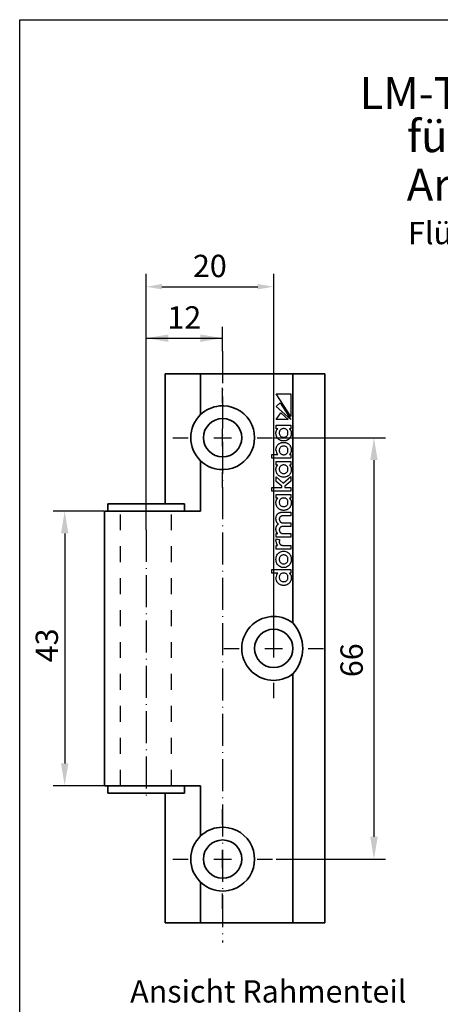
# Model space of a CAD drawing. Units: millimetres. Extents: x 0 to 334, y 0 to 285.
# Drawn here: x 0 to 66, y 131 to 285 of the extents above; entities that cross this region are included whole.
import ezdxf
from ezdxf.enums import TextEntityAlignment as Align

# ---------------------------------------------------------------- set-up
doc = ezdxf.new("R2010")
doc.units = ezdxf.units.MM
doc.header["$LTSCALE"] = 25
for name, pattern in [('AM_DIN_G_W050', [13.75, 9.75, -1.5, 1, -1.5]), ('MITTELLINIE-K', [0.28, 0.2, -0.04, 0, -0.04]), ('VERDECKT', [0.2, 0.1, -0.1])]:
    doc.linetypes.add(name, pattern=pattern)
doc.layers.add('AM_7', color=7, linetype='AM_DIN_G_W050', lineweight=25)
doc.layers.add('AM_VIS', color=2, linetype='Continuous', lineweight=35)
for name, color, linetype in [('Detail-Rahmen', 7, 'Continuous'), ('Deutsch', 4, 'Continuous'), ('DICK', 2, 'Continuous'), ('DUENN', 7, 'Continuous'), ('MITTELLINIE-K', 7, 'MITTELLINIE-K'), ('Schriftfeld', 7, 'Continuous'), ('VERDECKT', 7, 'VERDECKT')]:
    doc.layers.add(name, color=color, linetype=linetype)
doc.layers.add('Mass', color=7, linetype='Continuous', true_color=0xffffff)
doc.styles.add('Arial', font='arial.ttf')
doc.styles.add('Bemassungstext (DORMA)', font='isocpeur.ttf')
doc.styles.add('ISO8', font='iso8')
doc.styles.get("Standard").update_dxf_attribs({"font": 'txt.shx'})
doc.dimstyles.new('DORMA', dxfattribs={"dimtxt": 3.5, "dimasz": 2.5, "dimexe": 2, "dimexo": 0, "dimgap": 1.5, "dimtad": 1, "dimdec": 8, "dimtxsty": 'Bemassungstext (DORMA)', "dimcen": 0.1, "dimclrt": 256, "dimadec": 8, "dimazin": 2, "dimtfac": 1, "dimtdec": 8, "dimtmove": 0, "dimatfit": 3, "dimfxl": 1, "dimtolj": 1, "dimarcsym": 0})
doc.dimstyles.get("Standard").update_dxf_attribs({"dimtxt": 0.18, "dimasz": 0.18, "dimexe": 0.18, "dimexo": 0.0625, "dimgap": 0.09, "dimtad": 0, "dimtih": 1, "dimtoh": 1, "dimdec": 4, "dimzin": 0, "dimdsep": 46, "dimtxsty": 'Standard', "dimcen": 0.09, "dimadec": 0, "dimazin": 0, "dimtfac": 1, "dimtdec": 4, "dimtofl": 0, "dimtmove": 0, "dimatfit": 3, "dimfxl": 1, "dimtolj": 1, "dimtzin": 0, "dimarcsym": 0})

# ---------------------------------------------------------------- blocks, each defined once
blk = doc.blocks.new('*D43')
at = {"layer": 'DEFPOINTS', "color": 0, "transparency": 16777216}
for p in [(31.79, 235.12), (31.79, 233.09), (19.79, 205.1)]:
    blk.add_point(p, dxfattribs=at)
at = {"layer": 'DUENN', "color": 0, "lineweight": -2, "transparency": 16777216}
for p, q in [((19.79, 205.1), (19.79, 236.92)), ((31.79, 233.09), (31.79, 236.92)), ((23.29, 235.12), (28.29, 235.12))]:
    blk.add_line(p, q, dxfattribs=at)
at = {"layer": 'DUENN', "color": 0, "transparency": 16777216}
for points in [[(23.29, 235.7), (23.29, 234.53), (19.79, 235.12)], [(28.29, 235.7), (28.29, 234.53), (31.79, 235.12)]]:
    blk.add_solid(points, dxfattribs=at)
at = {"layer": 'DUENN', "color": 0, "transparency": 16777216, "insert": (25.79, 238.37), "char_height": 3.5, "attachment_point": 5, "style": 'ISO8'}
blk.add_mtext('\\A1;12', dxfattribs=at)
blk = doc.blocks.new('Detail_r')
at = {"layer": 'Detail-Rahmen'}
blk.add_lwpolyline([(0, 0), (0, 285), (197, 285), (197, 0)], close=True, dxfattribs=at)
at = {"layer": 'Deutsch', "style": 'Arial'}
for tag, p in [('ZEICHNUNGSNAME1', (98, 271)), ('ZEICHNUNGSNAME2', (98, 261))]:
    blk.add_attdef(tag, text='', height=5, dxfattribs=at).set_placement(p, align=Align.CENTER)
at = {"layer": 'Schriftfeld', "style": 'Arial'}
blk.add_attdef('ZIELPFAD', (5, 12), '', height=2, rotation=90, dxfattribs=at)
blk.add_attdef('ZEICHNUNGSNUMMER', text='', height=5, dxfattribs=at).set_placement((190, 4), align=Align.RIGHT)
for tag, p in [('MASSSTAB', (30, 4)), ('DATUM', (98, 4))]:
    blk.add_attdef(tag, text='', height=3, dxfattribs=at).set_placement(p, align=Align.CENTER)
blk = doc.blocks.new('*D54')
at = {"layer": 'DEFPOINTS', "color": 0, "transparency": 16777216}
for p in [(39.79, 243.18), (19.79, 208.03), (39.79, 186.53)]:
    blk.add_point(p, dxfattribs=at)
at = {"layer": 'Mass', "color": 0, "lineweight": -2, "transparency": 16777216}
for p, q in [((19.79, 208.03), (19.79, 245.18)), ((39.79, 186.53), (39.79, 245.18)), ((22.29, 243.18), (37.29, 243.18))]:
    blk.add_line(p, q, dxfattribs=at)
at = {"layer": 'Mass', "color": 0, "transparency": 16777216}
for points in [[(22.29, 243.6), (22.29, 242.76), (19.79, 243.18)], [(37.29, 243.6), (37.29, 242.76), (39.79, 243.18)]]:
    blk.add_solid(points, dxfattribs=at)
at = {"layer": 'Mass', "transparency": 16777216, "insert": (29.79, 246.43), "char_height": 3.5, "attachment_point": 5, "style": 'Bemassungstext (DORMA)'}
blk.add_mtext('\\A1;20', dxfattribs=at)

msp = doc.modelspace()

# ---------------------------------------------------------------- linework, layer by layer
at = {"color": 0, "linetype": 'ByBlock'}
for p, q in [((39.78493358, 219.52801173), (57.30145838, 219.52801173)), ((55.50145838, 216.02801173), (55.50145838, 157.02801173)), ((13.19433576, 208.02801173), (5.24759175, 208.02801173)), ((7.04759175, 204.52801173), (7.04759175, 168.52801173)), ((13.19433576, 165.02801173), (5.24759175, 165.02801173)), ((40.19349408, 153.52801173), (57.30145838, 153.52801173))]:
    msp.add_line(p, q, dxfattribs=at)
for points in [[(56.08479172, 216.02801173), (54.91812505, 216.02801173), (55.50145838, 219.52801173)], [(7.63092509, 204.52801173), (6.46425842, 204.52801173), (7.04759175, 208.02801173)], [(7.63092509, 168.52801173), (6.46425842, 168.52801173), (7.04759175, 165.02801173)], [(56.08479172, 157.02801173), (54.91812505, 157.02801173), (55.50145838, 153.52801173)]]:
    msp.add_solid(points, dxfattribs=at)
at = {"layer": 'AM_7'}
for p, q in [((31.79433576, 224.92801173), (31.79433576, 227.32801173)), ((31.79433576, 224.92801173), (31.79433576, 227.32801173)), ((31.79433576, 218.12801173), (31.79433576, 220.92801173)), ((31.79433576, 218.12801173), (31.79433576, 220.92801173)), ((23.99433576, 219.52801173), (26.39433576, 219.52801173)), ((23.99433576, 219.52801173), (26.39433576, 219.52801173)), ((30.39433576, 219.52801173), (33.19433576, 219.52801173)), ((30.39433576, 219.52801173), (33.19433576, 219.52801173)), ((37.19433576, 219.52801173), (39.59433576, 219.52801173)), ((37.19433576, 219.52801173), (39.59433576, 219.52801173)), ((31.79433576, 211.72801173), (31.79433576, 214.12801173)), ((31.79433576, 211.72801173), (31.79433576, 214.12801173)), ((39.79433576, 191.92801173), (39.79433576, 194.32801173)), ((39.79433576, 191.92801173), (39.79433576, 193.32801173)), ((39.79433576, 185.12801173), (39.79433576, 187.92801173)), ((39.79433576, 185.12801173), (39.79433576, 187.92801173)), ((31.99433576, 186.52801173), (34.39433576, 186.52801173)), ((32.99433576, 186.52801173), (34.39433576, 186.52801173)), ((38.39433576, 186.52801173), (41.19433576, 186.52801173)), ((38.39433576, 186.52801173), (41.19433576, 186.52801173)), ((45.19433576, 186.52801173), (47.59433576, 186.52801173)), ((45.19433576, 186.52801173), (46.59433576, 186.52801173)), ((39.79433576, 178.72801173), (39.79433576, 181.12801173)), ((39.79433576, 179.72801173), (39.79433576, 181.12801173)), ((31.79433576, 158.92801173), (31.79433576, 161.32801173)), ((31.79433576, 158.92801173), (31.79433576, 161.32801173)), ((31.79433576, 152.12801173), (31.79433576, 154.92801173)), ((31.79433576, 152.12801173), (31.79433576, 154.92801173)), ((23.99433576, 153.52801173), (26.39433576, 153.52801173)), ((23.99433576, 153.52801173), (26.39433576, 153.52801173)), ((30.39433576, 153.52801173), (33.19433576, 153.52801173)), ((30.39433576, 153.52801173), (33.19433576, 153.52801173)), ((37.19433576, 153.52801173), (39.59433576, 153.52801173)), ((37.19433576, 153.52801173), (39.59433576, 153.52801173)), ((31.79433576, 145.72801173), (31.79433576, 148.12801173)), ((31.79433576, 145.72801173), (31.79433576, 148.12801173))]:
    msp.add_line(p, q, dxfattribs=at)
at = {"layer": 'AM_VIS'}
for p, q in [((22.79433572, 229.52801173), (22.79433572, 209.17801173)), ((22.79433572, 229.52801173), (28.34757357, 229.52801173)), ((28.34757357, 229.52801173), (28.34757357, 223.15014237)), ((31.28346101, 229.52801173), (28.34757357, 229.52801173)), ((42.79433572, 229.52801173), (31.28346101, 229.52801173)), ((42.79433572, 229.52801173), (42.79433572, 190.52801176)), ((47.43800966, 229.52801173), (42.79433572, 229.52801173)), ((47.43800966, 229.52801173), (47.79433572, 229.52801173)), ((47.79433572, 229.52801173), (47.79433572, 143.52801173)), ((28.34757357, 215.90588109), (28.34757357, 208.02801173)), ((13.79433572, 209.17801173), (13.79433572, 208.02801173)), ((13.79433572, 209.17801173), (25.79433572, 209.17801173)), ((25.79433572, 209.17801173), (25.79433572, 208.02801173)), ((13.29433572, 208.02801173), (13.29433572, 165.02801173)), ((13.29433572, 208.02801173), (26.28818915, 208.02801173)), ((28.34757357, 208.02801173), (26.28818915, 208.02801173)), ((42.79433572, 182.5280117), (42.79433572, 143.52801173)), ((26.28818915, 165.02801173), (13.29433572, 165.02801173)), ((13.79433572, 163.87801173), (13.79433572, 165.02801173)), ((25.79433572, 163.87801173), (25.79433572, 165.02801173)), ((26.28818915, 165.02801173), (28.34757357, 165.02801173)), ((28.34757357, 165.02801173), (28.34757357, 157.15014237)), ((25.79433572, 163.87801173), (13.79433572, 163.87801173)), ((22.79433572, 163.87801173), (22.79433572, 143.52801173)), ((28.34757357, 149.90588109), (28.34757357, 143.52801173)), ((28.34757357, 143.52801173), (22.79433572, 143.52801173)), ((28.34757357, 143.52801173), (31.28346101, 143.52801173)), ((31.28346101, 143.52801173), (42.79433572, 143.52801173)), ((42.79433572, 143.52801173), (47.43800966, 143.52801173)), ((47.79433572, 143.52801173), (47.43800966, 143.52801173))]:
    msp.add_line(p, q, dxfattribs=at)
for centre in [(31.79433576, 219.52801173), (39.79433576, 186.52801173), (31.79433576, 153.52801173)]:
    msp.add_circle(centre, 3, dxfattribs=at)
for centre, radius, start, end in [((31.79448255, 219.5276929), 5.00033216, 95.8657274949, 133.5775706679), ((31.79433576, 219.52801173), 5, 264.1355724338, 95.8644275662), ((31.79433576, 219.52801173), 5, 133.5788705967, 226.4211294033), ((31.79448255, 219.52833056), 5.00033216, 226.4224293321, 264.1342725051), ((39.79433576, 186.52801173), 5, 53.1301029504, 306.8698970496), ((31.79448255, 153.5276929), 5.00033216, 95.8657274949, 133.5775706679), ((31.79433576, 153.52801173), 5, 264.1355724338, 95.8644275662), ((31.79433576, 153.52801173), 5, 133.5788705967, 226.4211294033), ((31.79448255, 153.52833056), 5.00033216, 226.4224293321, 264.1342725051)]:
    msp.add_arc(centre, radius, start, end, dxfattribs=at)
msp.add_ellipse((37.84928082, 186.52801173), major_axis=(6.48351647, 0), ratio=0.9539392014, start_param=5.5798849218, end_param=6.9864856926, dxfattribs=at)
at = {"layer": 'DEFPOINTS', "color": 0, "linetype": 'ByBlock'}
for p in [(7.04759175, 165.02801173), (55.50145838, 153.52801173)]:
    msp.add_point(p, dxfattribs=at)
at = {"layer": 'DICK'}
for p, q in [((40.20601366, 226.39131172), (42.49231447, 226.39131172)), ((42.49231447, 222.87233095), (40.20601366, 226.39131172)), ((42.49231447, 226.39131172), (42.49231447, 222.87233095)), ((40.2060152, 224.42894374), (40.79837363, 224.96745387)), ((42.49231753, 222.35737338), (40.2060152, 224.42894374)), ((40.79837363, 224.96745387), (42.49231753, 222.35737338)), ((40.2060152, 222.35738143), (40.89709927, 223.42340181)), ((42.07308436, 222.35738143), (40.2060152, 222.35738143)), ((40.89709927, 223.42340181), (42.07308436, 222.35738143)), ((40.206006, 221.49747055), (42.4923068, 221.49747055)), ((40.20613328, 220.92420199), (40.206006, 221.49747055)), ((40.44498924, 220.92420199), (40.20613328, 220.92420199)), ((42.4923068, 220.92420199), (42.24805902, 220.92420199)), ((42.4923068, 221.49747055), (42.4923068, 220.92420199)), ((39.52166168, 216.90018383), (40.42091778, 216.90018383)), ((39.52166168, 216.32691366), (39.52166168, 216.90018383)), ((42.4923068, 216.32691366), (39.52166168, 216.32691366)), ((42.24805902, 216.90018383), (42.4923068, 216.90018383)), ((42.4923068, 216.90018383), (42.4923068, 216.32691366)), ((40.206006, 215.81823646), (42.4923068, 215.81823646)), ((40.20613328, 215.24496629), (40.206006, 215.81823646)), ((40.44498924, 215.24496629), (40.20613328, 215.24496629)), ((42.4923068, 215.24496629), (42.24805902, 215.24496629)), ((42.4923068, 215.81823646), (42.4923068, 215.24496629)), ((40.20614248, 213.42313329), (41.28519766, 212.4142766)), ((40.20614248, 212.69652444), (40.20614248, 213.42313329)), ((41.28519766, 212.4142766), (42.49231447, 213.42812797)), ((42.49231447, 213.42812797), (42.49231447, 212.70070973)), ((39.52160648, 211.71311263), (41.05224723, 211.71311263)), ((39.52160648, 211.13748189), (39.52160648, 211.71311263)), ((41.05224723, 211.92422486), (40.20614248, 212.69652444)), ((41.05224723, 211.71311263), (41.05224723, 211.92422486)), ((42.49231447, 212.70070973), (41.5532608, 211.9210533)), ((41.5532608, 211.9210533), (41.5532608, 211.71311263)), ((41.5532608, 211.71311263), (42.49231447, 211.71311263)), ((42.49231447, 211.71311263), (42.49231447, 211.13748189)), ((42.49231447, 211.13748189), (39.52160648, 211.13748189)), ((40.20601366, 210.62880469), (42.49231447, 210.62880469)), ((40.20614248, 210.05546855), (40.20601366, 210.62880469)), ((40.44499844, 210.05546855), (40.20614248, 210.05546855)), ((42.49231447, 210.05546855), (42.24806669, 210.05546855)), ((42.49231447, 210.62880469), (42.49231447, 210.05546855)), ((41.06340349, 207.85492307), (42.4923022, 207.85492307)), ((42.4923022, 207.27929234), (41.2236887, 207.27929234)), ((42.4923022, 207.85492307), (42.4923022, 207.27929234)), ((42.4923022, 205.61482724), (41.2236887, 205.61482724)), ((41.22831069, 206.190392), (42.4923022, 206.190392)), ((42.4923022, 206.190392), (42.4923022, 205.61482724)), ((40.20475312, 203.69181168), (40.74293123, 203.55581761)), ((40.20613021, 204.52120254), (40.42033659, 204.52120254)), ((40.20613021, 203.95036374), (40.20613021, 204.52120254)), ((42.4923022, 203.95036374), (40.20613021, 203.95036374)), ((41.22831069, 204.52592689), (42.4923022, 204.52592689)), ((42.4923022, 204.52592689), (42.4923022, 203.95036374)), ((40.20616395, 202.66183218), (40.40079051, 202.66183218)), ((40.20616395, 202.09362428), (40.20616395, 202.66183218)), ((42.49233594, 202.09362428), (40.20616395, 202.09362428)), ((41.23765281, 202.66669009), (42.49233594, 202.66669009)), ((42.49233594, 202.66669009), (42.49233594, 202.09362428)), ((39.52173529, 198.87084074), (42.49231447, 198.87084074)), ((39.52173529, 198.29770654), (39.52173529, 198.87084074)), ((40.42484203, 198.29770654), (39.52173529, 198.29770654)), ((42.49231447, 198.29770654), (42.24806669, 198.29770654)), ((42.49231447, 198.87084074), (42.49231447, 198.29770654))]:
    msp.add_line(p, q, dxfattribs=at)
at = {"layer": 'DICK', "flags": 128}
for points in [[(40.14797723, 220.21975367), (40.14855659, 220.26087611), (40.15028512, 220.30077784), (40.15314376, 220.33953517), (40.1571182, 220.37707179), (40.16218936, 220.4135403), (40.16834294, 220.44886439), (40.17555987, 220.48312037), (40.18382585, 220.51630824), (40.19312417, 220.54842799), (40.20343577, 220.57963221), (40.21474635, 220.60976832), (40.22703683, 220.6389889), (40.2402929, 220.66729396), (40.2544955, 220.69468348), (40.26963031, 220.72115748), (40.28567826, 220.74679225), (40.30262506, 220.77166407), (40.320454, 220.79562037), (40.33914601, 220.81889003), (40.3586868, 220.84132045), (40.37905728, 220.86306422), (40.40024316, 220.88412135), (40.42222535, 220.90449183), (40.44498956, 220.92417567)], [(42.03314578, 220.28086512), (42.02737844, 220.37768214), (42.01045072, 220.4689297), (41.98291337, 220.55407374), (41.9453243, 220.63265651), (41.89823901, 220.70399134), (41.84220826, 220.7675442), (41.77779233, 220.82285731), (41.70554196, 220.86939662), (41.62601506, 220.90647548), (41.53976476, 220.93363612), (41.44734656, 220.95034449), (41.349316, 220.95606654), (41.25122821, 220.95034449), (41.15875995, 220.93363612), (41.07246911, 220.90647548), (40.99290883, 220.86939662), (40.92063462, 220.82285731), (40.85619962, 220.7675442), (40.80015695, 220.70399134), (40.75305974, 220.63265651), (40.7154659, 220.55407374), (40.68792617, 220.4689297), (40.67099607, 220.37768214), (40.6652311, 220.28086512)], [(42.24805867, 220.92417567), (42.27171218, 220.90418666), (42.29449069, 220.88358729), (42.31638229, 220.86230128), (42.33737504, 220.84040492), (42.35745704, 220.81774562), (42.37661635, 220.79432338), (42.39484107, 220.77021449), (42.41212165, 220.74534266), (42.42844617, 220.7196316), (42.44380033, 220.69308131), (42.45817458, 220.66569178), (42.47155702, 220.63746302), (42.48393571, 220.60824244), (42.49529874, 220.57810634), (42.50563418, 220.5470547), (42.51493251, 220.51501124), (42.52317941, 220.48189967), (42.53036534, 220.44779628), (42.5364784, 220.41262477), (42.54150426, 220.37630885), (42.54543578, 220.33892482), (42.54825627, 220.30039637), (42.54995858, 220.26064723), (42.5505284, 220.21975367)], [(41.349316, 219.01781886), (41.26460349, 219.02048915), (41.18179834, 219.02842372), (41.10104835, 219.04139369), (41.0225085, 219.05932277), (40.94632661, 219.08198207), (40.87265527, 219.1092953), (40.80164706, 219.14110988), (40.73344981, 219.17719691), (40.66821372, 219.21748011), (40.60609376, 219.2618069), (40.54724013, 219.30994838), (40.49180066, 219.36182826), (40.43993032, 219.41729396), (40.39177692, 219.47619288), (40.34749305, 219.53837245), (40.3072313, 219.60360377), (40.2711395, 219.67181056), (40.23936784, 219.74291652), (40.21207368, 219.81661647), (40.18940007, 219.89275782), (40.17150437, 219.97134059), (40.1585344, 220.05213588), (40.15064036, 220.1349911), (40.14797723, 220.21975367)], [(40.6652311, 220.28086512), (40.67099607, 220.18404811), (40.68792617, 220.09280055), (40.7154659, 220.00765651), (40.75305974, 219.92915004), (40.80015695, 219.8578152), (40.85619962, 219.79418605), (40.92063462, 219.73887294), (40.99290883, 219.69240992), (41.07246911, 219.65525477), (41.15875995, 219.62809413), (41.25122821, 219.61138575), (41.349316, 219.60566371), (41.44734656, 219.61138575), (41.53976476, 219.62809413), (41.62601506, 219.65525477), (41.70554196, 219.69240992), (41.77779233, 219.73887294), (41.84220826, 219.79418605), (41.89823901, 219.8578152), (41.9453243, 219.92915004), (41.98291337, 220.00765651), (42.01045072, 220.09280055), (42.02737844, 220.18404811), (42.03314578, 220.28086512)], [(42.5505284, 220.21975367), (42.54786288, 220.1349911), (42.53996884, 220.05213588), (42.52699887, 219.97134059), (42.50910079, 219.89283412), (42.48642718, 219.81661647), (42.45912826, 219.74291652), (42.4273566, 219.67181056), (42.39126479, 219.60360377), (42.35100066, 219.53837245), (42.3067168, 219.47619288), (42.25856578, 219.41729396), (42.20669543, 219.36182826), (42.15126073, 219.30994838), (42.09240949, 219.2618069), (42.0302943, 219.21748011), (41.96506536, 219.17719691), (41.89687526, 219.14110988), (41.82587659, 219.1092953), (41.75221717, 219.08198207), (41.67604959, 219.05932277), (41.59752404, 219.04139369), (41.51679313, 219.02842372), (41.43400704, 219.02048915), (41.349316, 219.01781886)], [(40.14797723, 217.60233729), (40.15064036, 217.68709987), (40.1585344, 217.76995509), (40.17150437, 217.85075038), (40.18940007, 217.92933314), (40.21207368, 218.00555079), (40.23936784, 218.07925074), (40.2711395, 218.15028041), (40.3072313, 218.21848719), (40.34749305, 218.28379481), (40.39177692, 218.34589808), (40.43993032, 218.40479701), (40.49180066, 218.46026271), (40.54724013, 218.51214259), (40.60609376, 218.56036036), (40.66821372, 218.60461085), (40.73344981, 218.64489405), (40.80164706, 218.68105738), (40.87265527, 218.71279567), (40.94632661, 218.7401089), (41.0225085, 218.7627682), (41.10104835, 218.78069728), (41.18179834, 218.79366725), (41.26460349, 218.80160182), (41.349316, 218.80427211)], [(42.03314578, 217.54122584), (42.02737844, 217.63804286), (42.01045072, 217.72929042), (41.98291337, 217.81443446), (41.9453243, 217.89301722), (41.89823901, 217.96435206), (41.84220826, 218.02790492), (41.77779233, 218.08329432), (41.70554196, 218.12975734), (41.62601506, 218.16683619), (41.53976476, 218.19407313), (41.44734656, 218.21078151), (41.349316, 218.21642726), (41.25122821, 218.21078151), (41.15875995, 218.19407313), (41.07246911, 218.16683619), (40.99290883, 218.12975734), (40.92063462, 218.08329432), (40.85619962, 218.02790492), (40.80015695, 217.96435206), (40.75305974, 217.89301722), (40.7154659, 217.81443446), (40.68792617, 217.72929042), (40.67099607, 217.63804286), (40.6652311, 217.54122584)], [(40.6652311, 217.54122584), (40.67099607, 217.44440883), (40.68792617, 217.35316127), (40.7154659, 217.26801722), (40.75305974, 217.18943446), (40.80015695, 217.11809962), (40.85619962, 217.05454676), (40.92063462, 216.99915736), (40.99290883, 216.95269435), (41.07246911, 216.9155392), (41.15875995, 216.88837855), (41.25122821, 216.87167018), (41.349316, 216.86594813), (41.44734656, 216.87167018), (41.53976476, 216.88837855), (41.62601506, 216.9155392), (41.70554196, 216.95269435), (41.77779233, 216.99915736), (41.84220826, 217.05454676), (41.89823901, 217.11809962), (41.9453243, 217.18943446), (41.98291337, 217.26801722), (42.01045072, 217.35316127), (42.02737844, 217.44440883), (42.03314578, 217.54122584)], [(41.349316, 218.80427211), (41.43400704, 218.80160182), (41.51679313, 218.79366725), (41.59752404, 218.78069728), (41.67604959, 218.7627682), (41.75221717, 218.7401089), (41.82587659, 218.71279567), (41.89687526, 218.68105738), (41.96506536, 218.64489405), (42.0302943, 218.60461085), (42.09240949, 218.56036036), (42.15126073, 218.51214259), (42.20669543, 218.46026271), (42.25856578, 218.40479701), (42.3067168, 218.34589808), (42.35100066, 218.28379481), (42.39126479, 218.21848719), (42.4273566, 218.15028041), (42.45912826, 218.07925074), (42.48642718, 218.00555079), (42.50910079, 217.92933314), (42.52699887, 217.85075038), (42.53996884, 217.76995509), (42.54786288, 217.68709987), (42.5505284, 217.60233729)], [(42.5505284, 217.60233729), (42.55009925, 217.56930201), (42.54879033, 217.53619044), (42.54657304, 217.50315516), (42.54341161, 217.47019618), (42.53927981, 217.43738978), (42.53414428, 217.40473597), (42.52797162, 217.37223475), (42.520738, 217.33996241), (42.51241481, 217.30799525), (42.50297343, 217.27640956), (42.49238765, 217.24512904), (42.48062408, 217.21430629), (42.46766364, 217.183865), (42.45352542, 217.15411036), (42.43820226, 217.12496608), (42.42168462, 217.09650843), (42.40395581, 217.06873744), (42.38500392, 217.04172938), (42.36485278, 217.01556056), (42.34360969, 216.99045985), (42.32129848, 216.96635096), (42.29792869, 216.9432339), (42.27351224, 216.92118495), (42.24805867, 216.90020411)], [(40.14797723, 214.54043238), (40.14855659, 214.58155482), (40.15028512, 214.62145655), (40.15314376, 214.66013759), (40.1571182, 214.6977505), (40.16218936, 214.73414271), (40.16834294, 214.7695431), (40.17555987, 214.80372279), (40.18382585, 214.83698695), (40.19312417, 214.8691067), (40.20343577, 214.90023463), (40.21474635, 214.93044703), (40.22703683, 214.95966761), (40.2402929, 214.98797267), (40.2544955, 215.01536219), (40.26963031, 215.04183619), (40.28567826, 215.06747096), (40.30262506, 215.09234279), (40.320454, 215.11629908), (40.33914601, 215.13956874), (40.3586868, 215.16207545), (40.37905728, 215.18381923), (40.40024316, 215.20487635), (40.42222535, 215.22524684), (40.44498956, 215.24493068)], [(41.349316, 213.33849757), (41.26460349, 213.34116786), (41.18179834, 213.34902613), (41.10105073, 213.36199611), (41.0225085, 213.37992518), (40.94632899, 213.40266078), (40.87265765, 213.42997401), (40.80164706, 213.46171229), (40.73344981, 213.49787562), (40.66821611, 213.53815883), (40.60609614, 213.58248561), (40.54724013, 213.63062709), (40.49180305, 213.68250697), (40.43993032, 213.73804896), (40.39177692, 213.79687159), (40.34749543, 213.85905116), (40.3072313, 213.92435878), (40.2711395, 213.99256556), (40.23937022, 214.06359523), (40.21207368, 214.13729518), (40.18940007, 214.21351283), (40.17150437, 214.29209559), (40.1585344, 214.37289088), (40.15064036, 214.45566981), (40.14797723, 214.54043238)], [(42.03314578, 214.60154384), (42.02737844, 214.69836085), (42.01045072, 214.78960841), (41.98291337, 214.87475245), (41.9453243, 214.95333522), (41.89823901, 215.02467006), (41.84220826, 215.08822291), (41.77779233, 215.14353602), (41.70554196, 215.19007533), (41.62601506, 215.22715419), (41.53976476, 215.25431483), (41.44734656, 215.2710995), (41.349316, 215.27674525), (41.25122821, 215.2710995), (41.15875995, 215.25431483), (41.07246911, 215.22715419), (40.99290883, 215.19007533), (40.92063462, 215.14353602), (40.85619962, 215.08822291), (40.80015695, 215.02467006), (40.75305974, 214.95333522), (40.7154659, 214.87475245), (40.68792617, 214.78960841), (40.67099607, 214.69836085), (40.6652311, 214.60154384)], [(40.6652311, 214.60154384), (40.67099607, 214.50480311), (40.68792617, 214.41355555), (40.7154659, 214.32841151), (40.75305974, 214.24982875), (40.80015695, 214.17849391), (40.85619962, 214.11494105), (40.92063462, 214.05962794), (40.99290883, 214.01308863), (41.07246911, 213.97600978), (41.15875995, 213.94877284), (41.25122821, 213.93206447), (41.349316, 213.92641871), (41.44734656, 213.93206447), (41.53976476, 213.94877284), (41.62601506, 213.97600978), (41.70554196, 214.01308863), (41.77779233, 214.05962794), (41.84220826, 214.11494105), (41.89823901, 214.17849391), (41.9453243, 214.24982875), (41.98291337, 214.32841151), (42.01045072, 214.41355555), (42.02737844, 214.50480311), (42.03314578, 214.60154384)], [(42.5505284, 214.54043238), (42.54786288, 214.45566981), (42.53996884, 214.37289088), (42.52699887, 214.29209559), (42.50910079, 214.21351283), (42.48642718, 214.13729518), (42.45912826, 214.06359523), (42.4273566, 213.99256556), (42.39126479, 213.92435878), (42.35100066, 213.85905116), (42.3067168, 213.79687159), (42.25856578, 213.73804896), (42.20669543, 213.68250697), (42.15126073, 213.63062709), (42.09240949, 213.58248561), (42.0302943, 213.53815883), (41.96506536, 213.49787562), (41.89687526, 213.46171229), (41.82587659, 213.42997401), (41.75221717, 213.40266078), (41.67604959, 213.37992518), (41.59752404, 213.36199611), (41.51679313, 213.34902613), (41.43400704, 213.34116786), (41.349316, 213.33849757)], [(42.24805867, 215.24493068), (42.27171218, 215.22494166), (42.29449069, 215.204266), (42.31638229, 215.18297999), (42.33737504, 215.16108363), (42.35745704, 215.13842433), (42.37661635, 215.11500209), (42.39484107, 215.0908932), (42.41212165, 215.06594508), (42.42844617, 215.04023402), (42.44380033, 215.01368373), (42.45817458, 214.9862942), (42.47155702, 214.95806544), (42.48393571, 214.92884486), (42.49529874, 214.89870875), (42.50563418, 214.86765712), (42.51493251, 214.83561366), (42.52317941, 214.80250209), (42.53036534, 214.76839869), (42.5364784, 214.73322718), (42.54150426, 214.69698756), (42.54543578, 214.65960353), (42.54825627, 214.62099879), (42.54995858, 214.58132594), (42.5505284, 214.54043238)], [(40.14798677, 209.35099452), (40.14856612, 209.39211696), (40.15029227, 209.43201869), (40.1531533, 209.47077601), (40.15712535, 209.50831263), (40.1621989, 209.54478114), (40.16835248, 209.58010524), (40.17556941, 209.61436122), (40.18383538, 209.64754908), (40.19313371, 209.67966884), (40.20344531, 209.71087306), (40.2147535, 209.74100917), (40.22704398, 209.77022975), (40.24030006, 209.7985348), (40.25450503, 209.82592433), (40.26963746, 209.85239833), (40.2856878, 209.87803309), (40.30263459, 209.90290492), (40.32046115, 209.92686122), (40.33915555, 209.95013087), (40.35869395, 209.97256129), (40.37906682, 209.99438136), (40.40025031, 210.01536219), (40.42223489, 210.03573268), (40.44499909, 210.05549281)], [(42.03315293, 209.41210597), (42.02738797, 209.50892299), (42.01045787, 209.60017054), (41.98292291, 209.68531459), (41.94533383, 209.76389735), (41.89824617, 209.83523219), (41.8422178, 209.89878505), (41.77779948, 209.95409816), (41.7055515, 210.00063746), (41.6260246, 210.03771632), (41.53977429, 210.06495326), (41.4473561, 210.08166163), (41.34932553, 210.08730738), (41.25124967, 210.08166163), (41.15879094, 210.06495326), (41.07250487, 210.03771632), (40.99294698, 210.00063746), (40.92067039, 209.95409816), (40.85623061, 209.89878505), (40.80018317, 209.83523219), (40.75308358, 209.76389735), (40.71548259, 209.68531459), (40.68793809, 209.60017054), (40.6710056, 209.50892299), (40.66523826, 209.41210597)], [(42.24806583, 210.05549281), (42.27172172, 210.0355038), (42.29449784, 210.01482814), (42.31638944, 209.99354213), (42.33738219, 209.97164576), (42.35746419, 209.94898646), (42.37662351, 209.92564051), (42.39485061, 209.90153163), (42.4121288, 209.87658351), (42.42845332, 209.85087245), (42.44380748, 209.82439845), (42.45818174, 209.79700892), (42.47156417, 209.76870387), (42.48394286, 209.73955958), (42.49530589, 209.70942347), (42.50564372, 209.67829554), (42.51493966, 209.64625209), (42.52318894, 209.61314051), (42.5303725, 209.57903712), (42.53648555, 209.54386561), (42.54151141, 209.50754969), (42.54544294, 209.47016566), (42.54826343, 209.43163722), (42.54996574, 209.39188807), (42.55053556, 209.35099452)], [(41.34932553, 208.1490597), (41.26461303, 208.15172999), (41.18180787, 208.15958827), (41.10105788, 208.17255824), (41.02251803, 208.19048732), (40.94633615, 208.21322291), (40.87266481, 208.24053614), (40.80165422, 208.27227443), (40.73345697, 208.30843776), (40.66822326, 208.34872096), (40.6061033, 208.39297145), (40.54724729, 208.44118922), (40.4918102, 208.4930691), (40.43993985, 208.5485348), (40.39178645, 208.60743373), (40.34750259, 208.66961329), (40.30723846, 208.73484462), (40.27114665, 208.8031277), (40.23937738, 208.87415736), (40.21208083, 208.94785731), (40.18940961, 209.02407496), (40.17151391, 209.10265773), (40.15854394, 209.18337672), (40.1506499, 209.26623195), (40.14798677, 209.35099452)], [(40.66523826, 209.41210597), (40.6710056, 209.31536525), (40.68793809, 209.22411769), (40.71548259, 209.13897364), (40.75308358, 209.06039088), (40.80018317, 208.98905604), (40.85623061, 208.92550319), (40.92067039, 208.87019008), (40.99294698, 208.82365077), (41.07250487, 208.78657191), (41.15879094, 208.75933497), (41.25124967, 208.7426266), (41.34932553, 208.73698085), (41.4473561, 208.7426266), (41.53977429, 208.75933497), (41.6260246, 208.78657191), (41.7055515, 208.82365077), (41.77779948, 208.87019008), (41.8422178, 208.92550319), (41.89824617, 208.98905604), (41.94533383, 209.06039088), (41.98292291, 209.13897364), (42.01045787, 209.22411769), (42.02738797, 209.31536525), (42.03315293, 209.41210597)], [(42.55053556, 209.35099452), (42.54787004, 209.26623195), (42.539976, 209.18337672), (42.52700603, 209.10265773), (42.50910794, 209.02407496), (42.48643434, 208.94785731), (42.45913541, 208.87415736), (42.42736613, 208.8031277), (42.39127195, 208.73484462), (42.35100782, 208.66961329), (42.30672633, 208.60743373), (42.25857293, 208.5485348), (42.20670497, 208.4930691), (42.15126788, 208.44118922), (42.09241664, 208.39297145), (42.03030145, 208.34872096), (41.96507489, 208.30843776), (41.8968848, 208.27227443), (41.82588374, 208.24053614), (41.75222432, 208.21322291), (41.67605674, 208.19048732), (41.59753358, 208.17255824), (41.51680028, 208.15958827), (41.43401658, 208.15172999), (41.34932553, 208.1490597)], [(40.14797008, 206.87304347), (40.14991557, 206.94437831), (40.15569007, 207.0138058), (40.1651982, 207.08124965), (40.17834937, 207.14648097), (40.19505059, 207.20957606), (40.21520888, 207.27038234), (40.23873126, 207.32867091), (40.26552474, 207.38451808), (40.29549634, 207.43777125), (40.32855546, 207.48827784), (40.36460673, 207.53596156), (40.40355718, 207.58074611), (40.44531619, 207.62255519), (40.48978841, 207.66123622), (40.53688323, 207.69663661), (40.58650767, 207.72883265), (40.63856876, 207.75759547), (40.69297111, 207.78277247), (40.74962413, 207.80443995), (40.80843722, 207.82236903), (40.86931264, 207.83640712), (40.93216216, 207.84663051), (40.99689042, 207.85281031), (41.06340444, 207.85494655)], [(40.52092349, 206.01717799), (40.48379457, 206.04548304), (40.44909989, 206.07516139), (40.41676557, 206.10613673), (40.3867129, 206.13825648), (40.35886561, 206.17152064), (40.33314979, 206.20570033), (40.30948674, 206.24079554), (40.28780257, 206.2766537), (40.26802337, 206.3131985), (40.25006806, 206.35035365), (40.23386514, 206.38796656), (40.21933591, 206.42588466), (40.20640647, 206.46410792), (40.19499814, 206.50256007), (40.18503701, 206.54101222), (40.17644679, 206.57938807), (40.16915357, 206.61768763), (40.16307866, 206.65575831), (40.15814578, 206.69337123), (40.15427863, 206.73067897), (40.15140569, 206.76730006), (40.14944589, 206.8033871), (40.1483277, 206.8386349), (40.14797008, 206.87304347)], [(41.22368848, 207.27930873), (41.1876539, 207.27862208), (41.15156209, 207.27648585), (41.1155585, 207.27290004), (41.07979333, 207.26755946), (41.0444144, 207.26046412), (41.00957191, 207.25146144), (40.97541129, 207.24032252), (40.9421066, 207.22712367), (40.90997731, 207.21171229), (40.87920701, 207.19408839), (40.84993398, 207.17402308), (40.82229411, 207.15159266), (40.79658782, 207.12687343), (40.77330386, 207.10017054), (40.75244462, 207.0717129), (40.73399102, 207.0415005), (40.71792161, 207.00968593), (40.70434367, 206.97657435), (40.69323337, 206.94262355), (40.68445241, 206.9079098), (40.67786967, 206.872662), (40.67335164, 206.83703273), (40.67074811, 206.80125087), (40.66991126, 206.76531642)], [(40.66991126, 206.76531642), (40.67081487, 206.72961085), (40.67353284, 206.69390529), (40.67808425, 206.65850489), (40.68448817, 206.62340968), (40.6927613, 206.58884852), (40.70291793, 206.55482142), (40.71498191, 206.52155726), (40.72896516, 206.48913234), (40.74488675, 206.45769923), (40.76276576, 206.42741053), (40.78261888, 206.39826625), (40.80446279, 206.37057155), (40.82831657, 206.34432643), (40.8541969, 206.31975978), (40.88212049, 206.29687159), (40.91210639, 206.27589076), (40.94417131, 206.25689357), (40.97833192, 206.2400326), (41.01460731, 206.22538417), (41.05301416, 206.21310084), (41.09357154, 206.20333522), (41.13629377, 206.19623988), (41.18120229, 206.19189113), (41.22831142, 206.19036525)], [(40.14797008, 205.20846217), (40.14855182, 205.24706691), (40.15031135, 205.28567164), (40.15327489, 205.32412379), (40.15747106, 205.36249965), (40.16292131, 205.40064662), (40.16965425, 205.438641), (40.17769372, 205.47640651), (40.18705165, 205.51379054), (40.19774711, 205.5507931), (40.20979917, 205.5874142), (40.22322452, 205.62350123), (40.23804223, 205.65905421), (40.25426423, 205.69407313), (40.27185952, 205.72832911), (40.29082811, 205.76174586), (40.31116998, 205.79439967), (40.33289229, 205.82613795), (40.35599506, 205.85688441), (40.3804425, 205.88671534), (40.40613448, 205.91524928), (40.43304717, 205.94263881), (40.46116149, 205.96880763), (40.49045837, 205.99367946), (40.52092349, 206.01717799)], [(40.42033708, 204.52120631), (40.39335763, 204.54676478), (40.36813056, 204.57308619), (40.34460818, 204.60009425), (40.3227309, 204.62763636), (40.30244624, 204.65578883), (40.28369939, 204.68439906), (40.26644027, 204.71346705), (40.25061166, 204.74284022), (40.23615872, 204.77251857), (40.2230314, 204.80242579), (40.21117246, 204.83248561), (40.20052707, 204.86269801), (40.19104516, 204.89291041), (40.18266952, 204.92304652), (40.17535007, 204.95310634), (40.16902721, 204.98301356), (40.16365087, 205.01261561), (40.1591686, 205.04198878), (40.15552079, 205.07105677), (40.15265977, 205.09959071), (40.15052592, 205.12774318), (40.14907157, 205.15528529), (40.14823711, 205.18221705), (40.14797008, 205.20846217)], [(41.22368848, 205.61480372), (41.18766105, 205.61419337), (41.15157401, 205.61205714), (41.11557519, 205.60839503), (41.07981717, 205.60313075), (41.04444539, 205.59595912), (41.00960767, 205.58695643), (40.97545182, 205.57589381), (40.9421519, 205.56269496), (40.91002738, 205.54728358), (40.87925946, 205.52958339), (40.84998405, 205.50959437), (40.82234656, 205.48716395), (40.79663789, 205.46244471), (40.77335155, 205.43581813), (40.75248754, 205.40736049), (40.73402679, 205.37714808), (40.71795261, 205.34525721), (40.70436751, 205.31222194), (40.69325006, 205.27827113), (40.68446433, 205.24355738), (40.67787683, 205.20830958), (40.67335403, 205.17268031), (40.67074811, 205.13689845), (40.66991126, 205.1010403)], [(40.14800822, 203.31011622), (40.14809882, 203.32873195), (40.14837777, 203.34704249), (40.14884507, 203.36512416), (40.14950072, 203.38282435), (40.15034711, 203.40029567), (40.15138423, 203.4174618), (40.15261685, 203.43439906), (40.15404498, 203.45103114), (40.155671, 203.46743434), (40.1574949, 203.48360865), (40.15951907, 203.49955409), (40.16174352, 203.51534694), (40.164173, 203.53083461), (40.16680514, 203.54624598), (40.16964709, 203.56142848), (40.17269408, 203.57645839), (40.17595088, 203.59125941), (40.17941987, 203.60598414), (40.18310105, 203.62055629), (40.18699681, 203.63505214), (40.19110953, 203.6493954), (40.19543683, 203.66358607), (40.19998586, 203.67777675), (40.20475423, 203.69181483)], [(40.66991126, 205.1010403), (40.67081487, 205.06525843), (40.67353284, 205.02955287), (40.67808425, 204.99407618), (40.68448817, 204.95898097), (40.6927613, 204.92441981), (40.70291793, 204.89039271), (40.71498191, 204.85712855), (40.72896516, 204.82470363), (40.74488675, 204.79327052), (40.76276576, 204.76290553), (40.78261888, 204.73383754), (40.80446279, 204.70614283), (40.82831657, 204.67989772), (40.8541969, 204.65525477), (40.88212049, 204.63236659), (40.91210639, 204.61138575), (40.94417131, 204.59238856), (40.97833192, 204.5755276), (41.01460731, 204.56087916), (41.05301416, 204.54867213), (41.09357154, 204.53890651), (41.13629377, 204.53181117), (41.18120229, 204.52738612), (41.22831142, 204.52593654)], [(40.74293172, 203.55578273), (40.73751008, 203.54380458), (40.73225772, 203.53129237), (40.72717464, 203.51839869), (40.72226798, 203.50512355), (40.71754491, 203.49146693), (40.7130078, 203.47750514), (40.70866143, 203.46316188), (40.70451295, 203.44851344), (40.70056712, 203.43363612), (40.69682872, 203.41845363), (40.69330251, 203.40304225), (40.68999326, 203.38740199), (40.68690812, 203.37160914), (40.68405902, 203.35558741), (40.68145072, 203.33948939), (40.67909038, 203.32323878), (40.67698276, 203.30698817), (40.6751374, 203.29058497), (40.67355668, 203.27425807), (40.67225015, 203.25785487), (40.67122495, 203.24152797), (40.67048108, 203.22520106), (40.67003286, 203.20895045), (40.66988027, 203.19285243)], [(40.66988027, 203.19285243), (40.67103421, 203.15348475), (40.67446506, 203.11533778), (40.68013227, 203.0784878), (40.68798816, 203.04285853), (40.69798982, 203.00867884), (40.71009433, 202.97579615), (40.72425878, 202.94436305), (40.74043786, 202.91437953), (40.75858867, 202.88592189), (40.7786659, 202.85899012), (40.80062902, 202.83366053), (40.82443034, 202.80993312), (40.85002935, 202.78788417), (40.87738072, 202.76751368), (40.90643918, 202.74889796), (40.93716418, 202.732037), (40.96951043, 202.71708339), (41.00343501, 202.70396083), (41.03889262, 202.69274562), (41.07584035, 202.68343776), (41.11423289, 202.67618983), (41.15402972, 202.67092555), (41.19518315, 202.6677212), (41.23765266, 202.66665309)], [(40.14798677, 200.47175258), (40.15854394, 200.65195887), (40.18940961, 200.82339137), (40.23937738, 200.98460048), (40.30723846, 201.13436549), (40.39178645, 201.27138942), (40.4918102, 201.39437526), (40.6061033, 201.50202601), (40.73345697, 201.5929684), (40.87266481, 201.6659817), (41.02251803, 201.71976893), (41.18180787, 201.7529568), (41.34932553, 201.7643246), (41.51680028, 201.7529568), (41.67605674, 201.71976893), (41.82588613, 201.6659817), (41.96507489, 201.5929684), (42.09241664, 201.50202601), (42.20670497, 201.39437526), (42.30672633, 201.27138942), (42.39127195, 201.13436549), (42.45913779, 200.98460048), (42.50910794, 200.82339137), (42.539976, 200.65195887), (42.55053556, 200.47175258)], [(42.03315293, 200.47175258), (42.02726638, 200.57139247), (42.0100168, 200.66569178), (41.98202884, 200.75404017), (41.94392001, 200.83582728), (41.89631497, 200.91044276), (41.83983361, 200.97712367), (41.7750982, 201.03533595), (41.70272624, 201.08439296), (41.62334239, 201.12368434), (41.53756654, 201.15252345), (41.44602096, 201.17029994), (41.34932553, 201.17632716), (41.25258481, 201.17029994), (41.1609987, 201.15252345), (41.07518708, 201.12368434), (40.99577224, 201.08439296), (40.92337405, 201.03533595), (40.8586148, 200.97712367), (40.80211436, 200.91044276), (40.75449502, 200.83582728), (40.71637666, 200.75404017), (40.68837916, 200.66569178), (40.6711272, 200.57139247), (40.66523826, 200.47175258)], [(42.55053556, 200.47175258), (42.539976, 200.29192775), (42.50910794, 200.12087672), (42.45913779, 199.95997279), (42.39127195, 199.81051295), (42.30672633, 199.6737942), (42.20670497, 199.55103724), (42.09241664, 199.44369166), (41.96507489, 199.35290187), (41.82588613, 199.27996486), (41.67605674, 199.22633021), (41.51680028, 199.19321864), (41.34932553, 199.18185084), (41.18180787, 199.19321864), (41.02251803, 199.22633021), (40.87266481, 199.27996486), (40.73345697, 199.35290187), (40.6061033, 199.44369166), (40.4918102, 199.55103724), (40.39178645, 199.6737942), (40.30723846, 199.81051295), (40.23937738, 199.95997279), (40.18940961, 200.12087672), (40.15854394, 200.29192775), (40.14798677, 200.47175258)], [(40.66523826, 200.47175258), (40.6711272, 200.37249415), (40.68837916, 200.27850001), (40.71637666, 200.1904568), (40.75449502, 200.10897487), (40.80211436, 200.03466456), (40.8586148, 199.96821254), (40.92337405, 199.91030543), (40.99577224, 199.86140101), (41.07518708, 199.82226222), (41.1609987, 199.7935757), (41.25258481, 199.7758755), (41.34932553, 199.76984828), (41.44602096, 199.7758755), (41.53756654, 199.7935757), (41.62334239, 199.82226222), (41.70272624, 199.86140101), (41.7750982, 199.91030543), (41.83983361, 199.96821254), (41.89631497, 200.03466456), (41.94392001, 200.10897487), (41.98202884, 200.1904568), (42.0100168, 200.27850001), (42.02726638, 200.37249415), (42.03315293, 200.47175258)], [(41.34932553, 196.3913235), (41.26461303, 196.39391749), (41.18180787, 196.40185206), (41.10105788, 196.41482203), (41.02251803, 196.43275111), (40.94633615, 196.45541041), (40.87266481, 196.48272364), (40.80165422, 196.51453822), (40.73345697, 196.55062526), (40.66822326, 196.59090846), (40.6061033, 196.63515895), (40.54724729, 196.68337672), (40.4918102, 196.7352566), (40.43993985, 196.7907223), (40.39178645, 196.84962123), (40.34750259, 196.9117245), (40.30723846, 196.97703212), (40.27114665, 197.0452389), (40.23937738, 197.11626857), (40.21208083, 197.18996852), (40.18940961, 197.26618617), (40.17151391, 197.34476893), (40.15854394, 197.42556422), (40.1506499, 197.50841945), (40.14798677, 197.59318202)], [(42.03315293, 197.65421718), (42.02738797, 197.75103419), (42.01045787, 197.84228175), (41.98292291, 197.92742579), (41.94533383, 198.00600856), (41.89824617, 198.0773434), (41.8422178, 198.14089625), (41.77779948, 198.19620936), (41.7055515, 198.24274867), (41.6260246, 198.27982753), (41.53977429, 198.30698817), (41.4473561, 198.32369655), (41.34932553, 198.32941859), (41.25124967, 198.32369655), (41.15879094, 198.30698817), (41.07250487, 198.27982753), (40.99294698, 198.24274867), (40.92067039, 198.19620936), (40.85623061, 198.14089625), (40.80018317, 198.0773434), (40.75308358, 198.00600856), (40.71548259, 197.92742579), (40.68793809, 197.84228175), (40.6710056, 197.75103419), (40.66523826, 197.65421718)], [(40.66523826, 197.65421718), (40.6710056, 197.55747645), (40.68793809, 197.46622889), (40.71548259, 197.38108485), (40.75308358, 197.30257838), (40.80018317, 197.23124354), (40.85623061, 197.16761439), (40.92067039, 197.11230128), (40.99294698, 197.06583827), (41.07250487, 197.02868312), (41.15879094, 197.00152247), (41.25124967, 196.9848141), (41.34932553, 196.97916835), (41.4473561, 196.9848141), (41.53977429, 197.00152247), (41.6260246, 197.02868312), (41.7055515, 197.06583827), (41.77779948, 197.11230128), (41.8422178, 197.16761439), (41.89824617, 197.23124354), (41.94533383, 197.30257838), (41.98292291, 197.38108485), (42.01045787, 197.46622889), (42.02738797, 197.55747645), (42.03315293, 197.65421718)], [(42.55053556, 197.59318202), (42.54787004, 197.50841945), (42.539976, 197.42556422), (42.52700603, 197.34476893), (42.50910794, 197.26618617), (42.48643434, 197.18996852), (42.45913779, 197.11626857), (42.42736613, 197.0452389), (42.39127195, 196.97703212), (42.3510102, 196.9117245), (42.30672633, 196.84962123), (42.25857293, 196.7907223), (42.20670497, 196.7352566), (42.15126788, 196.68337672), (42.09241664, 196.63515895), (42.03030145, 196.59090846), (41.96507489, 196.55062526), (41.8968848, 196.51453822), (41.82588613, 196.48272364), (41.75222432, 196.45541041), (41.67605674, 196.43275111), (41.59753358, 196.41482203), (41.51680028, 196.40185206), (41.43401658, 196.39391749), (41.34932553, 196.3913235)], [(42.24806583, 198.29768031), (42.27116143, 198.27654689), (42.29347503, 198.25518458), (42.31498992, 198.2335934), (42.33568704, 198.21169703), (42.35555207, 198.18934291), (42.37456596, 198.16645472), (42.39270722, 198.14310878), (42.40996158, 198.11907618), (42.42630994, 198.09443324), (42.44173324, 198.06895106), (42.45621478, 198.04270594), (42.4697355, 198.0155453), (42.48227632, 197.98739283), (42.49382293, 197.95817225), (42.50435626, 197.92788356), (42.51385724, 197.89637416), (42.5223068, 197.86356776), (42.52968824, 197.82954066), (42.53598249, 197.79406398), (42.54117286, 197.75706141), (42.54524266, 197.71860926), (42.54817044, 197.67847865), (42.54994189, 197.63666957), (42.55053556, 197.59318202)]]:
    msp.add_lwpolyline(points, dxfattribs=at)
at = {"layer": 'DICK'}
for centre, major_axis, ratio, start_param, end_param in [((42.49751856, 218.5595657), (-2.17632777, -1.54186103), 0.5742454638, 5.8967842908, 6.3836051211), ((42.39105521, 204.49175852), (-2.0460374, -1.77227141), 0.5186768767, 5.8609192357, 6.3402643032), ((42.51377353, 196.63987167), (-2.19677455, 1.53051069), 0.5737574807, 6.1748350558, 6.663484746)]:
    msp.add_ellipse(centre, major_axis=major_axis, ratio=ratio, start_param=start_param, end_param=end_param, dxfattribs=at)
at = {"layer": 'DUENN'}
msp.add_line((19.79433576, 235.11734503), (31.79433576, 235.11734503), dxfattribs=at)
at = {"layer": 'MITTELLINIE-K'}
for p, q in [((31.79433576, 233.08580081), (31.79433576, 140.45561598)), ((19.79433576, 205.10424691), (19.79433576, 162.59218496))]:
    msp.add_line(p, q, dxfattribs=at)
at = {"layer": 'VERDECKT'}
for p, q in [((15.79433576, 165.02801173), (15.79433576, 208.02801173)), ((23.79433576, 165.02801173), (23.79433576, 208.02801173))]:
    msp.add_line(p, q, dxfattribs=at)

# ---------------------------------------------------------------- block references
at = {"layer": 'Detail-Rahmen'}
ref = msp.add_blockref('Detail_r', (0, 0), dxfattribs=at)
ref.add_attrib('ZEICHNUNGSNAME', 'LM-Türband mit Rahmenteil', dxfattribs={"layer": 'Deutsch', "height": 5, "style": 'ISO8'}).set_placement((98, 271), align=Align.CENTER)

# ---------------------------------------------------------------- texts
at = {"color": 0, "linetype": 'ByBlock', "style": 'ISO8'}
msp.add_text('66', height=3.5, rotation=90, dxfattribs=at).set_placement((53.75145838, 182.02801173))
at = {"layer": 'Deutsch', "style": 'ISO8'}
for s, height, p in [('für zargenunabhängige Türen', 5, (60.67804044, 264.25603695)), ('Art. Nr. 12.090  rund', 5, (60.64178133, 256.65430382)), ('Flügelgewicht max. 55 kg', 3.5, (60.84441281, 249.83664448)), ('Ansicht Rahmenteil', 3.5, (17.30892111, 131.06095935))]:
    msp.add_text(s, height=height, dxfattribs=at).set_placement(p)
at = {"layer": 'DUENN', "style": 'ISO8'}
msp.add_text('43', height=3.5, rotation=90, dxfattribs=at).set_placement((6.00111274, 184.35413011))

# ---------------------------------------------------------------- dimensions: what is measured, and where the dimension line sits
at = {"layer": 'DUENN'}
dim = msp.add_linear_dim(base=(31.7943357608, 235.1173450306), p1=(19.7943357608, 205.1042469144), p2=(31.7943357608, 233.0858008148), dimstyle='Standard', override={"dimtxt": 3.5, "dimasz": 3.5, "dimexe": 1.8, "dimexo": 0, "dimgap": 1.5, "dimtad": 1, "dimtih": 0, "dimtoh": 0, "dimdec": 8, "dimzin": 8, "dimtxsty": 'ISO8', "dimcen": 1.5}, dxfattribs=at)
dim.commit()
dim.dimension.update_dxf_attribs({"geometry": '*D43', "text_midpoint": (25.7943357608, 238.3673450306)})
at = {"layer": 'Mass'}
dim = msp.add_linear_dim(base=(39.7943357608, 243.1811226695), p1=(19.7943357608, 208.0280117307), p2=(39.7943357608, 186.5280117307), dimstyle='DORMA', dxfattribs=at)
dim.commit()
dim.dimension.update_dxf_attribs({"geometry": '*D54', "text_midpoint": (29.7943357608, 246.4311226695)})

doc.saveas('drawing.dxf')
